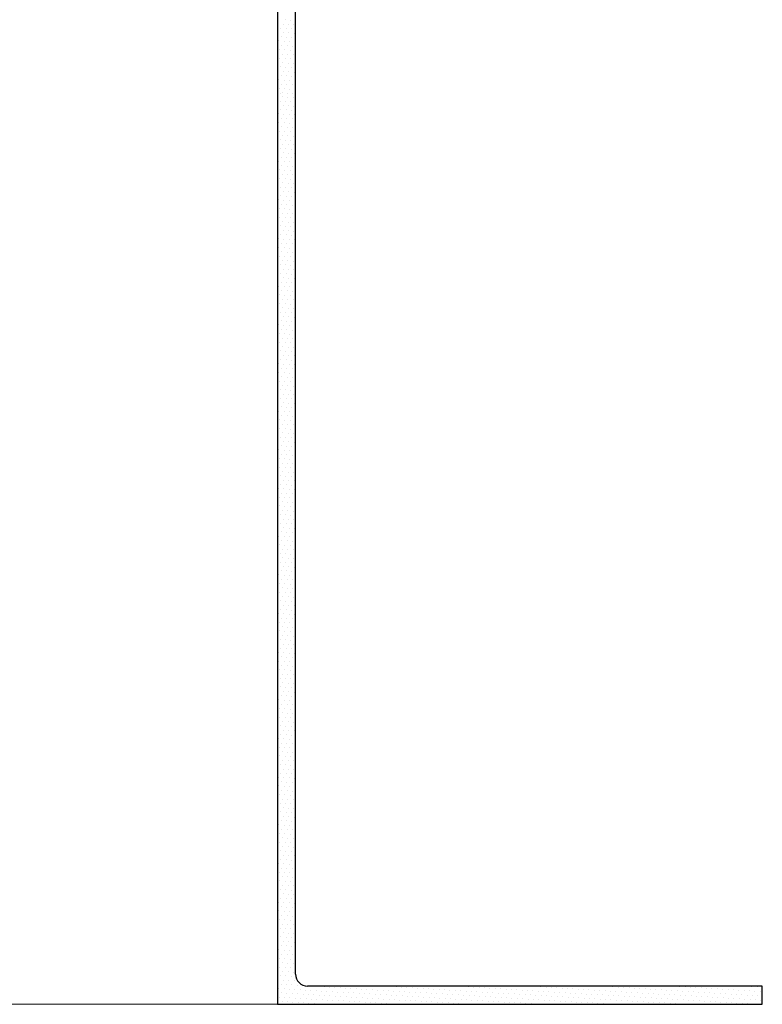
# Model space of a CAD drawing. Units: millimetres. Extents: x -1569 to 4483, y 18358 to 23233.
# Drawn here: x 406 to 528, y 19294 to 19457 of the extents above; entities that cross this region are included whole.
import ezdxf

# ---------------------------------------------------------------- set-up
doc = ezdxf.new("R2010")
doc.units = ezdxf.units.MM
doc.layers.add('TOPWET_ZAKLAD_TENKOU', color=142, linetype='Continuous', lineweight=13)
doc.layers.add('TOPWET_ZAKLAD_TLUSTOU', color=142, linetype='Continuous', lineweight=30)

msp = doc.modelspace()

# ---------------------------------------------------------------- linework, layer by layer
at = {"layer": 'TOPWET_ZAKLAD_TENKOU', "linetype": 'Continuous', "ltscale": 40}
for p, q in [((449.73, 19456.96), (449.73, 19456.96)), ((450.62, 19456.9), (450.62, 19456.9)), ((448.94, 19455.58), (448.94, 19455.58)), ((449.33, 19456.27), (449.33, 19456.27)), ((449.82, 19455.53), (449.82, 19455.53)), ((450.22, 19456.22), (450.22, 19456.22)), ((450.71, 19455.48), (450.71, 19455.48)), ((451.11, 19456.16), (451.11, 19456.16)), ((448.54, 19454.89), (448.54, 19454.89)), ((448.63, 19453.47), (448.63, 19453.47)), ((449.03, 19454.15), (449.03, 19454.15)), ((449.43, 19454.84), (449.43, 19454.84)), ((449.52, 19453.41), (449.52, 19453.41)), ((449.91, 19454.1), (449.91, 19454.1)), ((450.31, 19454.79), (450.31, 19454.79)), ((450.4, 19453.36), (450.4, 19453.36)), ((450.8, 19454.05), (450.8, 19454.05)), ((451.2, 19454.73), (451.2, 19454.73)), ((448.72, 19452.04), (448.72, 19452.04)), ((449.12, 19452.73), (449.12, 19452.73)), ((449.61, 19451.98), (449.61, 19451.98)), ((450.01, 19452.67), (450.01, 19452.67)), ((450.5, 19451.93), (450.5, 19451.93)), ((450.89, 19452.62), (450.89, 19452.62)), ((448.82, 19450.61), (448.82, 19450.61)), ((449.21, 19451.3), (449.21, 19451.3)), ((449.7, 19450.56), (449.7, 19450.56)), ((450.1, 19451.24), (450.1, 19451.24)), ((450.59, 19450.5), (450.59, 19450.5)), ((450.98, 19451.19), (450.98, 19451.19)), ((448.91, 19449.18), (448.91, 19449.18)), ((449.31, 19449.87), (449.31, 19449.87)), ((449.79, 19449.13), (449.79, 19449.13)), ((450.19, 19449.82), (450.19, 19449.82)), ((450.68, 19449.08), (450.68, 19449.08)), ((451.08, 19449.76), (451.08, 19449.76)), ((448.6, 19447.07), (448.6, 19447.07)), ((449, 19447.75), (449, 19447.75)), ((449.4, 19448.44), (449.4, 19448.44)), ((449.49, 19447.01), (449.49, 19447.01)), ((449.89, 19447.7), (449.89, 19447.7)), ((450.28, 19448.39), (450.28, 19448.39)), ((450.38, 19446.96), (450.38, 19446.96)), ((450.77, 19447.65), (450.77, 19447.65)), ((451.17, 19448.34), (451.17, 19448.34)), ((448.7, 19445.64), (448.7, 19445.64)), ((449.09, 19446.33), (449.09, 19446.33)), ((449.58, 19445.59), (449.58, 19445.59)), ((449.98, 19446.27), (449.98, 19446.27)), ((450.47, 19445.53), (450.47, 19445.53)), ((450.86, 19446.22), (450.86, 19446.22)), ((448.83, 19444.72), (448.83, 19444.72)), ((449.18, 19444.9), (449.18, 19444.9)), ((449.26, 19444.25), (449.26, 19444.25)), ((450.07, 19444.84), (450.07, 19444.84)), ((450.14, 19444.2), (450.14, 19444.2)), ((450.96, 19444.79), (450.96, 19444.79)), ((451.03, 19444.15), (451.03, 19444.15)), ((448.47, 19442.88), (448.47, 19442.88)), ((448.86, 19443.56), (448.86, 19443.56)), ((448.95, 19442.14), (448.95, 19442.14)), ((449.35, 19442.82), (449.35, 19442.82)), ((449.75, 19443.51), (449.75, 19443.51)), ((449.84, 19442.08), (449.84, 19442.08)), ((450.24, 19442.77), (450.24, 19442.77)), ((450.63, 19443.46), (450.63, 19443.46)), ((450.73, 19442.03), (450.73, 19442.03)), ((451.12, 19442.72), (451.12, 19442.72)), ((448.56, 19441.45), (448.56, 19441.45)), ((449.05, 19440.71), (449.05, 19440.71)), ((449.44, 19441.4), (449.44, 19441.4)), ((449.93, 19440.66), (449.93, 19440.66)), ((450.33, 19441.34), (450.33, 19441.34)), ((450.82, 19440.6), (450.82, 19440.6)), ((451.21, 19441.29), (451.21, 19441.29)), ((448.65, 19440.02), (448.65, 19440.02)), ((449.14, 19439.28), (449.14, 19439.28)), ((449.54, 19439.97), (449.54, 19439.97)), ((450.02, 19439.23), (450.02, 19439.23)), ((450.42, 19439.91), (450.42, 19439.91)), ((450.91, 19439.17), (450.91, 19439.17)), ((451.31, 19439.86), (451.31, 19439.86)), ((448.74, 19438.59), (448.74, 19438.59)), ((448.83, 19437.17), (448.83, 19437.17)), ((449.23, 19437.85), (449.23, 19437.85)), ((449.63, 19438.54), (449.63, 19438.54)), ((449.72, 19437.11), (449.72, 19437.11)), ((450.12, 19437.8), (450.12, 19437.8)), ((450.51, 19438.49), (450.51, 19438.49)), ((451, 19437.75), (451, 19437.75)), ((448.44, 19436.48), (448.44, 19436.48)), ((448.93, 19435.74), (448.93, 19435.74)), ((449.32, 19436.42), (449.32, 19436.42)), ((449.81, 19435.68), (449.81, 19435.68)), ((450.21, 19436.37), (450.21, 19436.37)), ((450.61, 19437.06), (450.61, 19437.06)), ((450.7, 19435.63), (450.7, 19435.63)), ((451.09, 19436.32), (451.09, 19436.32)), ((448.53, 19435.05), (448.53, 19435.05)), ((449.02, 19434.31), (449.02, 19434.31)), ((449.41, 19435), (449.41, 19435)), ((449.9, 19434.26), (449.9, 19434.26)), ((450.3, 19434.94), (450.3, 19434.94)), ((450.79, 19434.2), (450.79, 19434.2)), ((451.19, 19434.89), (451.19, 19434.89)), ((448.62, 19433.62), (448.62, 19433.62)), ((449.11, 19432.88), (449.11, 19432.88)), ((449.51, 19433.57), (449.51, 19433.57)), ((450, 19432.83), (450, 19432.83)), ((450.39, 19433.52), (450.39, 19433.52)), ((450.88, 19432.77), (450.88, 19432.77)), ((451.28, 19433.46), (451.28, 19433.46)), ((448.71, 19432.19), (448.71, 19432.19)), ((448.81, 19430.77), (448.81, 19430.77)), ((449.2, 19431.45), (449.2, 19431.45)), ((449.6, 19432.14), (449.6, 19432.14)), ((449.69, 19430.71), (449.69, 19430.71)), ((450.09, 19431.4), (450.09, 19431.4)), ((450.48, 19432.09), (450.48, 19432.09)), ((450.58, 19430.66), (450.58, 19430.66)), ((450.97, 19431.35), (450.97, 19431.35)), ((451.37, 19432.03), (451.37, 19432.03)), ((448.41, 19430.08), (448.41, 19430.08)), ((448.9, 19429.34), (448.9, 19429.34)), ((449.29, 19430.03), (449.29, 19430.03)), ((449.78, 19429.28), (449.78, 19429.28)), ((450.18, 19429.97), (450.18, 19429.97)), ((450.67, 19429.23), (450.67, 19429.23)), ((451.07, 19429.92), (451.07, 19429.92)), ((448.5, 19428.65), (448.5, 19428.65)), ((448.99, 19427.91), (448.99, 19427.91)), ((449.39, 19428.6), (449.39, 19428.6)), ((449.88, 19427.86), (449.88, 19427.86)), ((450.27, 19428.54), (450.27, 19428.54)), ((450.76, 19427.8), (450.76, 19427.8)), ((451.16, 19428.49), (451.16, 19428.49)), ((448.59, 19427.22), (448.59, 19427.22)), ((448.68, 19425.79), (448.68, 19425.79)), ((449.08, 19426.48), (449.08, 19426.48)), ((449.48, 19427.17), (449.48, 19427.17)), ((449.57, 19425.74), (449.57, 19425.74)), ((449.97, 19426.43), (449.97, 19426.43)), ((450.36, 19427.12), (450.36, 19427.12)), ((450.85, 19426.38), (450.85, 19426.38)), ((451.25, 19427.06), (451.25, 19427.06)), ((448.78, 19424.37), (448.78, 19424.37)), ((449.17, 19425.05), (449.17, 19425.05)), ((449.66, 19424.31), (449.66, 19424.31)), ((450.06, 19425), (450.06, 19425)), ((450.46, 19425.69), (450.46, 19425.69)), ((450.55, 19424.26), (450.55, 19424.26)), ((450.95, 19424.95), (450.95, 19424.95)), ((451.34, 19425.63), (451.34, 19425.63)), ((448.87, 19422.94), (448.87, 19422.94)), ((449.27, 19423.63), (449.27, 19423.63)), ((449.75, 19422.89), (449.75, 19422.89)), ((450.15, 19423.57), (450.15, 19423.57)), ((450.64, 19422.83), (450.64, 19422.83)), ((451.04, 19423.52), (451.04, 19423.52)), ((448.47, 19422.25), (448.47, 19422.25)), ((448.96, 19421.51), (448.96, 19421.51)), ((449.36, 19422.2), (449.36, 19422.2)), ((449.85, 19421.46), (449.85, 19421.46)), ((450.24, 19422.14), (450.24, 19422.14)), ((450.73, 19421.4), (450.73, 19421.4)), ((451.13, 19422.09), (451.13, 19422.09)), ((448.56, 19420.82), (448.56, 19420.82)), ((448.66, 19419.39), (448.66, 19419.39)), ((449.05, 19420.08), (449.05, 19420.08)), ((449.45, 19420.77), (449.45, 19420.77)), ((449.54, 19419.34), (449.54, 19419.34)), ((449.94, 19420.03), (449.94, 19420.03)), ((450.34, 19420.72), (450.34, 19420.72)), ((450.43, 19419.29), (450.43, 19419.29)), ((450.82, 19419.98), (450.82, 19419.98)), ((451.22, 19420.66), (451.22, 19420.66)), ((451.31, 19419.24), (451.31, 19419.24)), ((448.75, 19417.97), (448.75, 19417.97)), ((449.15, 19418.65), (449.15, 19418.65)), ((449.63, 19417.91), (449.63, 19417.91)), ((450.03, 19418.6), (450.03, 19418.6)), ((450.52, 19417.86), (450.52, 19417.86)), ((450.92, 19418.55), (450.92, 19418.55)), ((448.84, 19416.54), (448.84, 19416.54)), ((449.24, 19417.23), (449.24, 19417.23)), ((449.73, 19416.49), (449.73, 19416.49)), ((450.12, 19417.17), (450.12, 19417.17)), ((450.61, 19416.43), (450.61, 19416.43)), ((451.01, 19417.12), (451.01, 19417.12)), ((448.44, 19415.85), (448.44, 19415.85)), ((448.54, 19414.42), (448.54, 19414.42)), ((448.93, 19415.11), (448.93, 19415.11)), ((449.33, 19415.8), (449.33, 19415.8)), ((449.42, 19414.37), (449.42, 19414.37)), ((449.82, 19415.06), (449.82, 19415.06)), ((450.22, 19415.75), (450.22, 19415.75)), ((450.7, 19415), (450.7, 19415)), ((451.1, 19415.69), (451.1, 19415.69)), ((448.63, 19413), (448.63, 19413)), ((449.02, 19413.68), (449.02, 19413.68)), ((449.51, 19412.94), (449.51, 19412.94)), ((449.91, 19413.63), (449.91, 19413.63)), ((450.31, 19414.32), (450.31, 19414.32)), ((450.4, 19412.89), (450.4, 19412.89)), ((450.8, 19413.58), (450.8, 19413.58)), ((451.19, 19414.26), (451.19, 19414.26)), ((451.29, 19412.84), (451.29, 19412.84)), ((448.72, 19411.57), (448.72, 19411.57)), ((449.12, 19412.26), (449.12, 19412.26)), ((449.61, 19411.51), (449.61, 19411.51)), ((450, 19412.2), (450, 19412.2)), ((450.49, 19411.46), (450.49, 19411.46)), ((450.89, 19412.15), (450.89, 19412.15)), ((451.38, 19411.41), (451.38, 19411.41)), ((448.81, 19410.14), (448.81, 19410.14)), ((449.21, 19410.83), (449.21, 19410.83)), ((449.7, 19410.09), (449.7, 19410.09)), ((450.09, 19410.77), (450.09, 19410.77)), ((450.58, 19410.03), (450.58, 19410.03)), ((450.98, 19410.72), (450.98, 19410.72)), ((448.41, 19409.45), (448.41, 19409.45)), ((448.51, 19408.02), (448.51, 19408.02)), ((448.9, 19408.71), (448.9, 19408.71)), ((449.3, 19409.4), (449.3, 19409.4)), ((449.39, 19407.97), (449.39, 19407.97)), ((449.79, 19408.66), (449.79, 19408.66)), ((450.19, 19409.35), (450.19, 19409.35)), ((450.28, 19407.92), (450.28, 19407.92)), ((450.68, 19408.61), (450.68, 19408.61)), ((451.07, 19409.29), (451.07, 19409.29)), ((451.16, 19407.86), (451.16, 19407.86)), ((448.6, 19406.6), (448.6, 19406.6)), ((449, 19407.28), (449, 19407.28)), ((449.48, 19406.54), (449.48, 19406.54)), ((449.88, 19407.23), (449.88, 19407.23)), ((450.37, 19406.49), (450.37, 19406.49)), ((450.77, 19407.18), (450.77, 19407.18)), ((451.26, 19406.44), (451.26, 19406.44)), ((448.69, 19405.17), (448.69, 19405.17)), ((449.09, 19405.86), (449.09, 19405.86)), ((449.58, 19405.12), (449.58, 19405.12)), ((449.97, 19405.8), (449.97, 19405.8)), ((450.46, 19405.06), (450.46, 19405.06)), ((450.86, 19405.75), (450.86, 19405.75)), ((451.35, 19405.01), (451.35, 19405.01)), ((448.78, 19403.74), (448.78, 19403.74)), ((449.18, 19404.43), (449.18, 19404.43)), ((449.27, 19403), (449.27, 19403)), ((449.67, 19403.69), (449.67, 19403.69)), ((450.07, 19404.37), (450.07, 19404.37)), ((450.55, 19403.63), (450.55, 19403.63)), ((450.95, 19404.32), (450.95, 19404.32)), ((448.48, 19401.62), (448.48, 19401.62)), ((448.88, 19402.31), (448.88, 19402.31)), ((449.36, 19401.57), (449.36, 19401.57)), ((449.76, 19402.26), (449.76, 19402.26)), ((450.16, 19402.95), (450.16, 19402.95)), ((450.25, 19401.52), (450.25, 19401.52)), ((450.65, 19402.21), (450.65, 19402.21)), ((451.04, 19402.89), (451.04, 19402.89)), ((451.14, 19401.47), (451.14, 19401.47)), ((448.57, 19400.2), (448.57, 19400.2)), ((448.97, 19400.88), (448.97, 19400.88)), ((449.46, 19400.14), (449.46, 19400.14)), ((449.85, 19400.83), (449.85, 19400.83)), ((450.34, 19400.09), (450.34, 19400.09)), ((450.74, 19400.78), (450.74, 19400.78)), ((451.23, 19400.04), (451.23, 19400.04)), ((448.66, 19398.77), (448.66, 19398.77)), ((449.06, 19399.46), (449.06, 19399.46)), ((449.55, 19398.72), (449.55, 19398.72)), ((449.95, 19399.4), (449.95, 19399.4)), ((450.43, 19398.66), (450.43, 19398.66)), ((450.83, 19399.35), (450.83, 19399.35)), ((451.32, 19398.61), (451.32, 19398.61)), ((448.75, 19397.34), (448.75, 19397.34)), ((449.15, 19398.03), (449.15, 19398.03)), ((449.24, 19396.6), (449.24, 19396.6)), ((449.64, 19397.29), (449.64, 19397.29)), ((450.04, 19397.98), (450.04, 19397.98)), ((450.13, 19396.55), (450.13, 19396.55)), ((450.53, 19397.23), (450.53, 19397.23)), ((450.92, 19397.92), (450.92, 19397.92)), ((451.02, 19396.49), (451.02, 19396.49)), ((448.45, 19395.23), (448.45, 19395.23)), ((448.85, 19395.91), (448.85, 19395.91)), ((449.34, 19395.17), (449.34, 19395.17)), ((449.73, 19395.86), (449.73, 19395.86)), ((450.22, 19395.12), (450.22, 19395.12)), ((450.62, 19395.81), (450.62, 19395.81)), ((451.11, 19395.07), (451.11, 19395.07)), ((448.54, 19393.8), (448.54, 19393.8)), ((448.94, 19394.48), (448.94, 19394.48)), ((449.43, 19393.74), (449.43, 19393.74)), ((449.82, 19394.43), (449.82, 19394.43)), ((450.31, 19393.69), (450.31, 19393.69)), ((450.71, 19394.38), (450.71, 19394.38)), ((451.2, 19393.64), (451.2, 19393.64)), ((448.63, 19392.37), (448.63, 19392.37)), ((449.03, 19393.06), (449.03, 19393.06)), ((449.12, 19391.63), (449.12, 19391.63)), ((449.52, 19392.32), (449.52, 19392.32)), ((449.92, 19393), (449.92, 19393)), ((450.41, 19392.26), (450.41, 19392.26)), ((450.8, 19392.95), (450.8, 19392.95)), ((451.29, 19392.21), (451.29, 19392.21)), ((448.73, 19390.94), (448.73, 19390.94)), ((449.22, 19390.2), (449.22, 19390.2)), ((449.61, 19390.89), (449.61, 19390.89)), ((450.01, 19391.58), (450.01, 19391.58)), ((450.1, 19390.15), (450.1, 19390.15)), ((450.5, 19390.84), (450.5, 19390.84)), ((450.89, 19391.52), (450.89, 19391.52)), ((450.99, 19390.09), (450.99, 19390.09)), ((451.38, 19390.78), (451.38, 19390.78)), ((448.42, 19388.83), (448.42, 19388.83)), ((448.82, 19389.51), (448.82, 19389.51)), ((449.31, 19388.77), (449.31, 19388.77)), ((449.7, 19389.46), (449.7, 19389.46)), ((450.19, 19388.72), (450.19, 19388.72)), ((450.59, 19389.41), (450.59, 19389.41)), ((451.08, 19388.67), (451.08, 19388.67)), ((448.51, 19387.4), (448.51, 19387.4)), ((448.91, 19388.09), (448.91, 19388.09)), ((449.4, 19387.35), (449.4, 19387.35)), ((449.8, 19388.03), (449.8, 19388.03)), ((450.29, 19387.29), (450.29, 19387.29)), ((450.68, 19387.98), (450.68, 19387.98)), ((451.17, 19387.24), (451.17, 19387.24)), ((448.61, 19385.97), (448.61, 19385.97)), ((449, 19386.66), (449, 19386.66)), ((449.09, 19385.23), (449.09, 19385.23)), ((449.49, 19385.92), (449.49, 19385.92)), ((449.89, 19386.6), (449.89, 19386.6)), ((449.98, 19385.18), (449.98, 19385.18)), ((450.38, 19385.86), (450.38, 19385.86)), ((450.77, 19386.55), (450.77, 19386.55)), ((450.87, 19385.12), (450.87, 19385.12)), ((451.26, 19385.81), (451.26, 19385.81)), ((448.7, 19384.54), (448.7, 19384.54)), ((449.19, 19383.8), (449.19, 19383.8)), ((449.58, 19384.49), (449.58, 19384.49)), ((450.07, 19383.75), (450.07, 19383.75)), ((450.47, 19384.44), (450.47, 19384.44)), ((450.96, 19383.7), (450.96, 19383.7)), ((451.36, 19384.38), (451.36, 19384.38)), ((448.39, 19382.43), (448.39, 19382.43)), ((448.79, 19383.11), (448.79, 19383.11)), ((449.28, 19382.37), (449.28, 19382.37)), ((449.68, 19383.06), (449.68, 19383.06)), ((450.16, 19382.32), (450.16, 19382.32)), ((450.56, 19383.01), (450.56, 19383.01)), ((451.05, 19382.27), (451.05, 19382.27)), ((448.49, 19381), (448.49, 19381)), ((448.88, 19381.69), (448.88, 19381.69)), ((448.97, 19380.26), (448.97, 19380.26)), ((449.37, 19380.95), (449.37, 19380.95)), ((449.77, 19381.63), (449.77, 19381.63)), ((449.86, 19380.21), (449.86, 19380.21)), ((450.26, 19380.89), (450.26, 19380.89)), ((450.65, 19381.58), (450.65, 19381.58)), ((451.14, 19380.84), (451.14, 19380.84)), ((448.58, 19379.57), (448.58, 19379.57)), ((449.07, 19378.83), (449.07, 19378.83)), ((449.46, 19379.52), (449.46, 19379.52)), ((449.95, 19378.78), (449.95, 19378.78)), ((450.35, 19379.46), (450.35, 19379.46)), ((450.75, 19380.15), (450.75, 19380.15)), ((450.84, 19378.72), (450.84, 19378.72)), ((451.23, 19379.41), (451.23, 19379.41)), ((448.67, 19378.14), (448.67, 19378.14)), ((449.16, 19377.4), (449.16, 19377.4)), ((449.56, 19378.09), (449.56, 19378.09)), ((450.04, 19377.35), (450.04, 19377.35)), ((450.44, 19378.04), (450.44, 19378.04)), ((450.93, 19377.3), (450.93, 19377.3)), ((451.33, 19377.98), (451.33, 19377.98)), ((448.76, 19376.71), (448.76, 19376.71)), ((449.25, 19375.97), (449.25, 19375.97)), ((449.65, 19376.66), (449.65, 19376.66)), ((450.14, 19375.92), (450.14, 19375.92)), ((450.53, 19376.61), (450.53, 19376.61)), ((451.02, 19375.87), (451.02, 19375.87)), ((448.46, 19374.6), (448.46, 19374.6)), ((448.85, 19375.29), (448.85, 19375.29)), ((448.95, 19373.86), (448.95, 19373.86)), ((449.34, 19374.55), (449.34, 19374.55)), ((449.74, 19375.23), (449.74, 19375.23)), ((449.83, 19373.81), (449.83, 19373.81)), ((450.23, 19374.49), (450.23, 19374.49)), ((450.63, 19375.18), (450.63, 19375.18)), ((450.72, 19373.75), (450.72, 19373.75)), ((451.11, 19374.44), (451.11, 19374.44)), ((448.55, 19373.17), (448.55, 19373.17)), ((449.04, 19372.43), (449.04, 19372.43)), ((449.43, 19373.12), (449.43, 19373.12)), ((449.92, 19372.38), (449.92, 19372.38)), ((450.32, 19373.07), (450.32, 19373.07)), ((450.81, 19372.32), (450.81, 19372.32)), ((451.21, 19373.01), (451.21, 19373.01)), ((448.64, 19371.74), (448.64, 19371.74)), ((449.13, 19371), (449.13, 19371)), ((449.53, 19371.69), (449.53, 19371.69)), ((450.02, 19370.95), (450.02, 19370.95)), ((450.41, 19371.64), (450.41, 19371.64)), ((450.9, 19370.9), (450.9, 19370.9)), ((451.3, 19371.58), (451.3, 19371.58)), ((448.73, 19370.32), (448.73, 19370.32)), ((448.83, 19368.89), (448.83, 19368.89)), ((449.22, 19369.57), (449.22, 19369.57)), ((449.62, 19370.26), (449.62, 19370.26)), ((449.71, 19368.83), (449.71, 19368.83)), ((450.11, 19369.52), (450.11, 19369.52)), ((450.5, 19370.21), (450.5, 19370.21)), ((450.99, 19369.47), (450.99, 19369.47)), ((448.43, 19368.2), (448.43, 19368.2)), ((448.92, 19367.46), (448.92, 19367.46)), ((449.31, 19368.15), (449.31, 19368.15)), ((449.8, 19367.41), (449.8, 19367.41)), ((450.2, 19368.09), (450.2, 19368.09)), ((450.6, 19368.78), (450.6, 19368.78)), ((450.69, 19367.35), (450.69, 19367.35)), ((451.09, 19368.04), (451.09, 19368.04)), ((448.52, 19366.77), (448.52, 19366.77)), ((449.01, 19366.03), (449.01, 19366.03)), ((449.41, 19366.72), (449.41, 19366.72)), ((449.9, 19365.98), (449.9, 19365.98)), ((450.29, 19366.67), (450.29, 19366.67)), ((450.78, 19365.93), (450.78, 19365.93)), ((451.18, 19366.61), (451.18, 19366.61)), ((448.61, 19365.34), (448.61, 19365.34)), ((449.1, 19364.6), (449.1, 19364.6)), ((449.5, 19365.29), (449.5, 19365.29)), ((449.99, 19364.55), (449.99, 19364.55)), ((450.38, 19365.24), (450.38, 19365.24)), ((450.87, 19364.5), (450.87, 19364.5)), ((451.27, 19365.18), (451.27, 19365.18)), ((448.7, 19363.92), (448.7, 19363.92)), ((448.8, 19362.49), (448.8, 19362.49)), ((449.19, 19363.18), (449.19, 19363.18)), ((449.59, 19363.86), (449.59, 19363.86)), ((449.68, 19362.44), (449.68, 19362.44)), ((450.08, 19363.12), (450.08, 19363.12)), ((450.48, 19363.81), (450.48, 19363.81)), ((450.57, 19362.38), (450.57, 19362.38)), ((450.97, 19363.07), (450.97, 19363.07)), ((451.36, 19363.76), (451.36, 19363.76)), ((448.4, 19361.8), (448.4, 19361.8)), ((448.89, 19361.06), (448.89, 19361.06)), ((449.29, 19361.75), (449.29, 19361.75)), ((449.77, 19361.01), (449.77, 19361.01)), ((450.17, 19361.69), (450.17, 19361.69)), ((450.66, 19360.95), (450.66, 19360.95)), ((451.06, 19361.64), (451.06, 19361.64)), ((448.49, 19360.37), (448.49, 19360.37)), ((448.98, 19359.63), (448.98, 19359.63)), ((449.38, 19360.32), (449.38, 19360.32)), ((449.87, 19359.58), (449.87, 19359.58)), ((450.26, 19360.27), (450.26, 19360.27)), ((450.75, 19359.53), (450.75, 19359.53)), ((451.15, 19360.21), (451.15, 19360.21)), ((448.58, 19358.94), (448.58, 19358.94)), ((448.68, 19357.52), (448.68, 19357.52)), ((449.07, 19358.2), (449.07, 19358.2)), ((449.47, 19358.89), (449.47, 19358.89)), ((449.56, 19357.46), (449.56, 19357.46)), ((449.96, 19358.15), (449.96, 19358.15)), ((450.36, 19358.84), (450.36, 19358.84)), ((450.84, 19358.1), (450.84, 19358.1)), ((451.24, 19358.79), (451.24, 19358.79)), ((448.77, 19356.09), (448.77, 19356.09)), ((449.16, 19356.78), (449.16, 19356.78)), ((449.65, 19356.04), (449.65, 19356.04)), ((450.05, 19356.72), (450.05, 19356.72)), ((450.45, 19357.41), (450.45, 19357.41)), ((450.54, 19355.98), (450.54, 19355.98)), ((450.94, 19356.67), (450.94, 19356.67)), ((451.33, 19357.36), (451.33, 19357.36)), ((448.86, 19354.66), (448.86, 19354.66)), ((449.26, 19355.35), (449.26, 19355.35)), ((449.75, 19354.61), (449.75, 19354.61)), ((450.14, 19355.3), (450.14, 19355.3)), ((450.63, 19354.55), (450.63, 19354.55)), ((451.03, 19355.24), (451.03, 19355.24)), ((448.46, 19353.97), (448.46, 19353.97)), ((448.95, 19353.23), (448.95, 19353.23)), ((449.35, 19353.92), (449.35, 19353.92)), ((449.84, 19353.18), (449.84, 19353.18)), ((450.23, 19353.87), (450.23, 19353.87)), ((450.72, 19353.13), (450.72, 19353.13)), ((451.12, 19353.81), (451.12, 19353.81)), ((448.56, 19352.55), (448.56, 19352.55)), ((448.65, 19351.12), (448.65, 19351.12)), ((449.04, 19351.8), (449.04, 19351.8)), ((449.44, 19352.49), (449.44, 19352.49)), ((449.53, 19351.06), (449.53, 19351.06)), ((449.93, 19351.75), (449.93, 19351.75)), ((450.33, 19352.44), (450.33, 19352.44)), ((450.42, 19351.01), (450.42, 19351.01)), ((450.82, 19351.7), (450.82, 19351.7)), ((451.21, 19352.39), (451.21, 19352.39)), ((451.3, 19350.96), (451.3, 19350.96)), ((448.74, 19349.69), (448.74, 19349.69)), ((449.14, 19350.38), (449.14, 19350.38)), ((449.63, 19349.64), (449.63, 19349.64)), ((450.02, 19350.32), (450.02, 19350.32)), ((450.51, 19349.58), (450.51, 19349.58)), ((450.91, 19350.27), (450.91, 19350.27)), ((448.83, 19348.26), (448.83, 19348.26)), ((449.23, 19348.95), (449.23, 19348.95)), ((449.72, 19348.21), (449.72, 19348.21)), ((450.11, 19348.9), (450.11, 19348.9)), ((450.6, 19348.16), (450.6, 19348.16)), ((451, 19348.84), (451, 19348.84)), ((448.43, 19347.57), (448.43, 19347.57)), ((448.53, 19346.15), (448.53, 19346.15)), ((448.92, 19346.83), (448.92, 19346.83)), ((449.32, 19347.52), (449.32, 19347.52)), ((449.41, 19346.09), (449.41, 19346.09)), ((449.81, 19346.78), (449.81, 19346.78)), ((450.21, 19347.47), (450.21, 19347.47)), ((450.7, 19346.73), (450.7, 19346.73)), ((451.09, 19347.41), (451.09, 19347.41)), ((448.62, 19344.72), (448.62, 19344.72)), ((449.02, 19345.41), (449.02, 19345.41)), ((449.5, 19344.66), (449.5, 19344.66)), ((449.9, 19345.35), (449.9, 19345.35)), ((450.3, 19346.04), (450.3, 19346.04)), ((450.39, 19344.61), (450.39, 19344.61)), ((450.79, 19345.3), (450.79, 19345.3)), ((451.18, 19345.99), (451.18, 19345.99)), ((451.28, 19344.56), (451.28, 19344.56)), ((448.71, 19343.29), (448.71, 19343.29)), ((449.11, 19343.98), (449.11, 19343.98)), ((449.6, 19343.24), (449.6, 19343.24)), ((449.99, 19343.92), (449.99, 19343.92)), ((450.48, 19343.18), (450.48, 19343.18)), ((450.88, 19343.87), (450.88, 19343.87)), ((451.37, 19343.13), (451.37, 19343.13)), ((448.8, 19341.86), (448.8, 19341.86)), ((449.2, 19342.55), (449.2, 19342.55)), ((449.69, 19341.81), (449.69, 19341.81)), ((450.09, 19342.5), (450.09, 19342.5)), ((450.57, 19341.76), (450.57, 19341.76)), ((450.97, 19342.44), (450.97, 19342.44)), ((448.41, 19341.17), (448.41, 19341.17)), ((448.5, 19339.75), (448.5, 19339.75)), ((448.9, 19340.43), (448.9, 19340.43)), ((449.29, 19341.12), (449.29, 19341.12)), ((449.38, 19339.69), (449.38, 19339.69)), ((449.78, 19340.38), (449.78, 19340.38)), ((450.18, 19341.07), (450.18, 19341.07)), ((450.27, 19339.64), (450.27, 19339.64)), ((450.67, 19340.33), (450.67, 19340.33)), ((451.06, 19341.02), (451.06, 19341.02)), ((451.16, 19339.59), (451.16, 19339.59)), ((448.59, 19338.32), (448.59, 19338.32)), ((448.99, 19339.01), (448.99, 19339.01)), ((449.48, 19338.27), (449.48, 19338.27)), ((449.87, 19338.95), (449.87, 19338.95)), ((450.36, 19338.21), (450.36, 19338.21)), ((450.76, 19338.9), (450.76, 19338.9)), ((451.25, 19338.16), (451.25, 19338.16)), ((448.68, 19336.89), (448.68, 19336.89)), ((449.08, 19337.58), (449.08, 19337.58)), ((449.57, 19336.84), (449.57, 19336.84)), ((449.97, 19337.53), (449.97, 19337.53)), ((450.45, 19336.78), (450.45, 19336.78)), ((450.85, 19337.47), (450.85, 19337.47)), ((451.34, 19336.73), (451.34, 19336.73)), ((448.77, 19335.46), (448.77, 19335.46)), ((449.17, 19336.15), (449.17, 19336.15)), ((449.26, 19334.72), (449.26, 19334.72)), ((449.66, 19335.41), (449.66, 19335.41)), ((450.06, 19336.1), (450.06, 19336.1)), ((450.55, 19335.36), (450.55, 19335.36)), ((450.94, 19336.04), (450.94, 19336.04)), ((448.47, 19333.35), (448.47, 19333.35)), ((448.87, 19334.03), (448.87, 19334.03)), ((449.36, 19333.29), (449.36, 19333.29)), ((449.75, 19333.98), (449.75, 19333.98)), ((450.15, 19334.67), (450.15, 19334.67)), ((450.24, 19333.24), (450.24, 19333.24)), ((450.64, 19333.93), (450.64, 19333.93)), ((451.04, 19334.62), (451.04, 19334.62)), ((451.13, 19333.19), (451.13, 19333.19)), ((448.56, 19331.92), (448.56, 19331.92)), ((448.96, 19332.61), (448.96, 19332.61)), ((449.45, 19331.87), (449.45, 19331.87)), ((449.84, 19332.55), (449.84, 19332.55)), ((450.33, 19331.81), (450.33, 19331.81)), ((450.73, 19332.5), (450.73, 19332.5)), ((451.22, 19331.76), (451.22, 19331.76)), ((448.65, 19330.49), (448.65, 19330.49)), ((449.05, 19331.18), (449.05, 19331.18)), ((449.54, 19330.44), (449.54, 19330.44)), ((449.94, 19331.13), (449.94, 19331.13)), ((450.43, 19330.39), (450.43, 19330.39)), ((450.82, 19331.07), (450.82, 19331.07)), ((451.31, 19330.33), (451.31, 19330.33)), ((448.75, 19329.06), (448.75, 19329.06)), ((449.14, 19329.75), (449.14, 19329.75)), ((449.24, 19328.32), (449.24, 19328.32)), ((449.63, 19329.01), (449.63, 19329.01)), ((450.03, 19329.7), (450.03, 19329.7)), ((450.12, 19328.27), (450.12, 19328.27)), ((450.52, 19328.96), (450.52, 19328.96)), ((450.91, 19329.64), (450.91, 19329.64)), ((451.01, 19328.22), (451.01, 19328.22)), ((448.44, 19326.95), (448.44, 19326.95)), ((448.84, 19327.64), (448.84, 19327.64)), ((449.33, 19326.89), (449.33, 19326.89)), ((449.72, 19327.58), (449.72, 19327.58)), ((450.21, 19326.84), (450.21, 19326.84)), ((450.61, 19327.53), (450.61, 19327.53)), ((451.1, 19326.79), (451.1, 19326.79)), ((448.53, 19325.52), (448.53, 19325.52)), ((448.93, 19326.21), (448.93, 19326.21)), ((449.42, 19325.47), (449.42, 19325.47)), ((449.82, 19326.15), (449.82, 19326.15)), ((450.31, 19325.41), (450.31, 19325.41)), ((450.7, 19326.1), (450.7, 19326.1)), ((451.19, 19325.36), (451.19, 19325.36)), ((448.63, 19324.09), (448.63, 19324.09)), ((449.02, 19324.78), (449.02, 19324.78)), ((449.11, 19323.35), (449.11, 19323.35)), ((449.51, 19324.04), (449.51, 19324.04)), ((449.91, 19324.73), (449.91, 19324.73)), ((450.4, 19323.99), (450.4, 19323.99)), ((450.79, 19324.67), (450.79, 19324.67)), ((451.28, 19323.93), (451.28, 19323.93)), ((448.72, 19322.66), (448.72, 19322.66)), ((449.21, 19321.92), (449.21, 19321.92)), ((449.6, 19322.61), (449.6, 19322.61)), ((450, 19323.3), (450, 19323.3)), ((450.09, 19321.87), (450.09, 19321.87)), ((450.49, 19322.56), (450.49, 19322.56)), ((450.89, 19323.25), (450.89, 19323.25)), ((450.98, 19321.82), (450.98, 19321.82)), ((451.38, 19322.5), (451.38, 19322.5)), ((448.41, 19320.55), (448.41, 19320.55)), ((448.81, 19321.24), (448.81, 19321.24)), ((449.3, 19320.5), (449.3, 19320.5)), ((449.7, 19321.18), (449.7, 19321.18)), ((450.18, 19320.44), (450.18, 19320.44)), ((450.58, 19321.13), (450.58, 19321.13)), ((451.07, 19320.39), (451.07, 19320.39)), ((448.5, 19319.12), (448.5, 19319.12)), ((448.9, 19319.81), (448.9, 19319.81)), ((449.39, 19319.07), (449.39, 19319.07)), ((449.79, 19319.75), (449.79, 19319.75)), ((450.28, 19319.01), (450.28, 19319.01)), ((450.67, 19319.7), (450.67, 19319.7)), ((451.16, 19318.96), (451.16, 19318.96)), ((448.6, 19317.69), (448.6, 19317.69)), ((448.99, 19318.38), (448.99, 19318.38)), ((449.09, 19316.95), (449.09, 19316.95)), ((449.48, 19317.64), (449.48, 19317.64)), ((449.88, 19318.33), (449.88, 19318.33)), ((449.97, 19316.9), (449.97, 19316.9)), ((450.37, 19317.59), (450.37, 19317.59)), ((450.77, 19318.27), (450.77, 19318.27)), ((450.86, 19316.85), (450.86, 19316.85)), ((451.25, 19317.53), (451.25, 19317.53)), ((448.69, 19316.26), (448.69, 19316.26)), ((449.18, 19315.52), (449.18, 19315.52)), ((449.58, 19316.21), (449.58, 19316.21)), ((450.06, 19315.47), (450.06, 19315.47)), ((450.46, 19316.16), (450.46, 19316.16)), ((450.95, 19315.42), (450.95, 19315.42)), ((451.35, 19316.11), (451.35, 19316.11)), ((448.78, 19314.84), (448.78, 19314.84)), ((449.27, 19314.1), (449.27, 19314.1)), ((449.67, 19314.78), (449.67, 19314.78)), ((450.16, 19314.04), (450.16, 19314.04)), ((450.55, 19314.73), (450.55, 19314.73)), ((451.04, 19313.99), (451.04, 19313.99)), ((448.48, 19312.72), (448.48, 19312.72)), ((448.87, 19313.41), (448.87, 19313.41)), ((448.97, 19311.98), (448.97, 19311.98)), ((449.36, 19312.67), (449.36, 19312.67)), ((449.76, 19313.36), (449.76, 19313.36)), ((450.25, 19312.61), (450.25, 19312.61)), ((450.65, 19313.3), (450.65, 19313.3)), ((451.13, 19312.56), (451.13, 19312.56)), ((448.57, 19311.29), (448.57, 19311.29)), ((449.06, 19310.55), (449.06, 19310.55)), ((449.45, 19311.24), (449.45, 19311.24)), ((449.85, 19311.93), (449.85, 19311.93)), ((449.94, 19310.5), (449.94, 19310.5)), ((450.34, 19311.19), (450.34, 19311.19)), ((450.74, 19311.87), (450.74, 19311.87)), ((450.83, 19310.45), (450.83, 19310.45)), ((451.23, 19311.13), (451.23, 19311.13)), ((448.66, 19309.87), (448.66, 19309.87)), ((449.15, 19309.12), (449.15, 19309.12)), ((449.55, 19309.81), (449.55, 19309.81)), ((450.04, 19309.07), (450.04, 19309.07)), ((450.43, 19309.76), (450.43, 19309.76)), ((450.92, 19309.02), (450.92, 19309.02)), ((451.32, 19309.71), (451.32, 19309.71)), ((448.75, 19308.44), (448.75, 19308.44)), ((449.24, 19307.7), (449.24, 19307.7)), ((449.64, 19308.38), (449.64, 19308.38)), ((450.13, 19307.64), (450.13, 19307.64)), ((450.52, 19308.33), (450.52, 19308.33)), ((451.01, 19307.59), (451.01, 19307.59)), ((448.45, 19306.32), (448.45, 19306.32)), ((448.84, 19307.01), (448.84, 19307.01)), ((448.94, 19305.58), (448.94, 19305.58)), ((449.33, 19306.27), (449.33, 19306.27)), ((449.73, 19306.96), (449.73, 19306.96)), ((449.82, 19305.53), (449.82, 19305.53)), ((450.22, 19306.22), (450.22, 19306.22)), ((450.62, 19306.9), (450.62, 19306.9)), ((450.71, 19305.48), (450.71, 19305.48)), ((451.11, 19306.16), (451.11, 19306.16)), ((448.54, 19304.89), (448.54, 19304.89)), ((449.03, 19304.15), (449.03, 19304.15)), ((449.43, 19304.84), (449.43, 19304.84)), ((449.91, 19304.1), (449.91, 19304.1)), ((450.31, 19304.79), (450.31, 19304.79)), ((450.8, 19304.05), (450.8, 19304.05)), ((451.2, 19304.73), (451.2, 19304.73)), ((448.63, 19303.47), (448.63, 19303.47)), ((449.12, 19302.73), (449.12, 19302.73)), ((449.52, 19303.41), (449.52, 19303.41)), ((450.01, 19302.67), (450.01, 19302.67)), ((450.4, 19303.36), (450.4, 19303.36)), ((450.89, 19302.62), (450.89, 19302.62)), ((451.29, 19303.31), (451.29, 19303.31)), ((448.72, 19302.04), (448.72, 19302.04)), ((448.82, 19300.61), (448.82, 19300.61)), ((449.21, 19301.3), (449.21, 19301.3)), ((449.61, 19301.98), (449.61, 19301.98)), ((450.1, 19301.24), (450.1, 19301.24)), ((450.5, 19301.93), (450.5, 19301.93)), ((450.98, 19301.19), (450.98, 19301.19)), ((451.38, 19301.88), (451.38, 19301.88)), ((448.42, 19299.92), (448.42, 19299.92)), ((448.91, 19299.18), (448.91, 19299.18)), ((449.31, 19299.87), (449.31, 19299.87)), ((449.7, 19300.56), (449.7, 19300.56)), ((449.79, 19299.13), (449.79, 19299.13)), ((450.19, 19299.82), (450.19, 19299.82)), ((450.59, 19300.5), (450.59, 19300.5)), ((450.68, 19299.08), (450.68, 19299.08)), ((451.08, 19299.76), (451.08, 19299.76)), ((448.51, 19298.49), (448.51, 19298.49)), ((449, 19297.75), (449, 19297.75)), ((449.4, 19298.44), (449.4, 19298.44)), ((449.89, 19297.7), (449.89, 19297.7)), ((450.28, 19298.39), (450.28, 19298.39)), ((450.77, 19297.65), (450.77, 19297.65)), ((451.17, 19298.34), (451.17, 19298.34)), ((451.66, 19297.59), (451.66, 19297.59)), ((452.54, 19297.54), (452.54, 19297.54)), ((454.32, 19297.44), (454.32, 19297.44)), ((455.2, 19297.38), (455.2, 19297.38)), ((456.09, 19297.33), (456.09, 19297.33)), ((466.23, 19297.43), (466.23, 19297.43)), ((467.11, 19297.38), (467.11, 19297.38)), ((468, 19297.32), (468, 19297.32)), ((478.14, 19297.43), (478.14, 19297.43)), ((479.03, 19297.37), (479.03, 19297.37)), ((479.91, 19297.32), (479.91, 19297.32)), ((490.05, 19297.42), (490.05, 19297.42)), ((490.94, 19297.37), (490.94, 19297.37)), ((491.83, 19297.32), (491.83, 19297.32)), ((501.97, 19297.42), (501.97, 19297.42)), ((502.85, 19297.37), (502.85, 19297.37)), ((503.74, 19297.31), (503.74, 19297.31)), ((513.88, 19297.42), (513.88, 19297.42)), ((514.77, 19297.36), (514.77, 19297.36)), ((525.79, 19297.41), (525.79, 19297.41)), ((526.68, 19297.36), (526.68, 19297.36)), ((448.6, 19297.07), (448.6, 19297.07)), ((449.09, 19296.33), (449.09, 19296.33)), ((449.49, 19297.01), (449.49, 19297.01)), ((449.98, 19296.27), (449.98, 19296.27)), ((450.38, 19296.96), (450.38, 19296.96)), ((450.86, 19296.22), (450.86, 19296.22)), ((451.26, 19296.91), (451.26, 19296.91)), ((451.75, 19296.17), (451.75, 19296.17)), ((452.15, 19296.85), (452.15, 19296.85)), ((452.64, 19296.11), (452.64, 19296.11)), ((453.03, 19296.8), (453.03, 19296.8)), ((453.52, 19296.06), (453.52, 19296.06)), ((453.92, 19296.75), (453.92, 19296.75)), ((454.41, 19296.01), (454.41, 19296.01)), ((454.8, 19296.69), (454.8, 19296.69)), ((455.29, 19295.95), (455.29, 19295.95)), ((455.69, 19296.64), (455.69, 19296.64)), ((456.18, 19295.9), (456.18, 19295.9)), ((456.58, 19296.59), (456.58, 19296.59)), ((456.97, 19297.28), (456.97, 19297.28)), ((457.07, 19295.85), (457.07, 19295.85)), ((457.46, 19296.53), (457.46, 19296.53)), ((457.86, 19297.22), (457.86, 19297.22)), ((457.95, 19295.79), (457.95, 19295.79)), ((458.35, 19296.48), (458.35, 19296.48)), ((458.74, 19297.17), (458.74, 19297.17)), ((458.84, 19295.74), (458.84, 19295.74)), ((459.23, 19296.43), (459.23, 19296.43)), ((459.63, 19297.12), (459.63, 19297.12)), ((459.72, 19295.69), (459.72, 19295.69)), ((460.12, 19296.38), (460.12, 19296.38)), ((460.52, 19297.06), (460.52, 19297.06)), ((461.01, 19296.32), (461.01, 19296.32)), ((461.4, 19297.01), (461.4, 19297.01)), ((461.89, 19296.27), (461.89, 19296.27)), ((462.29, 19296.96), (462.29, 19296.96)), ((462.78, 19296.22), (462.78, 19296.22)), ((463.17, 19296.9), (463.17, 19296.9)), ((463.66, 19296.16), (463.66, 19296.16)), ((464.06, 19296.85), (464.06, 19296.85)), ((464.55, 19296.11), (464.55, 19296.11)), ((464.95, 19296.8), (464.95, 19296.8)), ((465.43, 19296.06), (465.43, 19296.06)), ((465.83, 19296.74), (465.83, 19296.74)), ((466.32, 19296), (466.32, 19296)), ((466.72, 19296.69), (466.72, 19296.69)), ((467.21, 19295.95), (467.21, 19295.95)), ((467.6, 19296.64), (467.6, 19296.64)), ((468.09, 19295.9), (468.09, 19295.9)), ((468.49, 19296.58), (468.49, 19296.58)), ((468.89, 19297.27), (468.89, 19297.27)), ((468.98, 19295.84), (468.98, 19295.84)), ((469.37, 19296.53), (469.37, 19296.53)), ((469.77, 19297.22), (469.77, 19297.22)), ((469.86, 19295.79), (469.86, 19295.79)), ((470.26, 19296.48), (470.26, 19296.48)), ((470.66, 19297.17), (470.66, 19297.17)), ((470.75, 19295.74), (470.75, 19295.74)), ((471.15, 19296.42), (471.15, 19296.42)), ((471.54, 19297.11), (471.54, 19297.11)), ((472.03, 19296.37), (472.03, 19296.37)), ((472.43, 19297.06), (472.43, 19297.06)), ((472.92, 19296.32), (472.92, 19296.32)), ((473.32, 19297.01), (473.32, 19297.01)), ((473.8, 19296.27), (473.8, 19296.27)), ((474.2, 19296.95), (474.2, 19296.95)), ((474.69, 19296.21), (474.69, 19296.21)), ((475.09, 19296.9), (475.09, 19296.9)), ((475.58, 19296.16), (475.58, 19296.16)), ((475.97, 19296.85), (475.97, 19296.85)), ((476.46, 19296.11), (476.46, 19296.11)), ((476.86, 19296.79), (476.86, 19296.79)), ((477.35, 19296.05), (477.35, 19296.05)), ((477.74, 19296.74), (477.74, 19296.74)), ((478.23, 19296), (478.23, 19296)), ((478.63, 19296.69), (478.63, 19296.69)), ((479.12, 19295.95), (479.12, 19295.95)), ((479.52, 19296.63), (479.52, 19296.63)), ((480.01, 19295.89), (480.01, 19295.89)), ((480.4, 19296.58), (480.4, 19296.58)), ((480.8, 19297.27), (480.8, 19297.27)), ((480.89, 19295.84), (480.89, 19295.84)), ((481.29, 19296.53), (481.29, 19296.53)), ((481.68, 19297.21), (481.68, 19297.21)), ((481.78, 19295.79), (481.78, 19295.79)), ((482.17, 19296.47), (482.17, 19296.47)), ((482.57, 19297.16), (482.57, 19297.16)), ((482.66, 19295.73), (482.66, 19295.73)), ((483.06, 19296.42), (483.06, 19296.42)), ((483.46, 19297.11), (483.46, 19297.11)), ((483.95, 19296.37), (483.95, 19296.37)), ((484.34, 19297.06), (484.34, 19297.06)), ((484.83, 19296.31), (484.83, 19296.31)), ((485.23, 19297), (485.23, 19297)), ((485.72, 19296.26), (485.72, 19296.26)), ((486.11, 19296.95), (486.11, 19296.95)), ((486.6, 19296.21), (486.6, 19296.21)), ((487, 19296.9), (487, 19296.9)), ((487.49, 19296.16), (487.49, 19296.16)), ((487.89, 19296.84), (487.89, 19296.84)), ((488.37, 19296.1), (488.37, 19296.1)), ((488.77, 19296.79), (488.77, 19296.79)), ((489.26, 19296.05), (489.26, 19296.05)), ((489.66, 19296.74), (489.66, 19296.74)), ((490.15, 19296), (490.15, 19296)), ((490.54, 19296.68), (490.54, 19296.68)), ((491.03, 19295.94), (491.03, 19295.94)), ((491.43, 19296.63), (491.43, 19296.63)), ((491.92, 19295.89), (491.92, 19295.89)), ((492.31, 19296.58), (492.31, 19296.58)), ((492.71, 19297.26), (492.71, 19297.26)), ((492.8, 19295.84), (492.8, 19295.84)), ((493.2, 19296.52), (493.2, 19296.52)), ((493.6, 19297.21), (493.6, 19297.21)), ((493.69, 19295.78), (493.69, 19295.78)), ((494.09, 19296.47), (494.09, 19296.47)), ((494.48, 19297.16), (494.48, 19297.16)), ((494.58, 19295.73), (494.58, 19295.73)), ((494.97, 19296.42), (494.97, 19296.42)), ((495.37, 19297.1), (495.37, 19297.1)), ((495.86, 19296.36), (495.86, 19296.36)), ((496.26, 19297.05), (496.26, 19297.05)), ((496.74, 19296.31), (496.74, 19296.31)), ((497.14, 19297), (497.14, 19297)), ((497.63, 19296.26), (497.63, 19296.26)), ((498.03, 19296.95), (498.03, 19296.95)), ((498.52, 19296.2), (498.52, 19296.2)), ((498.91, 19296.89), (498.91, 19296.89)), ((499.4, 19296.15), (499.4, 19296.15)), ((499.8, 19296.84), (499.8, 19296.84)), ((500.29, 19296.1), (500.29, 19296.1)), ((500.68, 19296.79), (500.68, 19296.79)), ((501.17, 19296.04), (501.17, 19296.04)), ((501.57, 19296.73), (501.57, 19296.73)), ((502.06, 19295.99), (502.06, 19295.99)), ((502.46, 19296.68), (502.46, 19296.68)), ((502.95, 19295.94), (502.95, 19295.94)), ((503.34, 19296.63), (503.34, 19296.63)), ((503.83, 19295.89), (503.83, 19295.89)), ((504.23, 19296.57), (504.23, 19296.57)), ((504.62, 19297.26), (504.62, 19297.26)), ((504.72, 19295.83), (504.72, 19295.83)), ((505.11, 19296.52), (505.11, 19296.52)), ((505.51, 19297.21), (505.51, 19297.21)), ((505.6, 19295.78), (505.6, 19295.78)), ((506, 19296.47), (506, 19296.47)), ((506.4, 19297.15), (506.4, 19297.15)), ((506.49, 19295.73), (506.49, 19295.73)), ((506.89, 19296.41), (506.89, 19296.41)), ((507.28, 19297.1), (507.28, 19297.1)), ((507.77, 19296.36), (507.77, 19296.36)), ((508.17, 19297.05), (508.17, 19297.05)), ((508.66, 19296.31), (508.66, 19296.31)), ((509.05, 19296.99), (509.05, 19296.99)), ((509.54, 19296.25), (509.54, 19296.25)), ((509.94, 19296.94), (509.94, 19296.94)), ((510.43, 19296.2), (510.43, 19296.2)), ((510.83, 19296.89), (510.83, 19296.89)), ((511.31, 19296.15), (511.31, 19296.15)), ((511.71, 19296.83), (511.71, 19296.83)), ((512.2, 19296.09), (512.2, 19296.09)), ((512.6, 19296.78), (512.6, 19296.78)), ((513.09, 19296.04), (513.09, 19296.04)), ((513.48, 19296.73), (513.48, 19296.73)), ((513.97, 19295.99), (513.97, 19295.99)), ((514.37, 19296.68), (514.37, 19296.68)), ((514.86, 19295.93), (514.86, 19295.93)), ((515.25, 19296.62), (515.25, 19296.62)), ((515.65, 19297.31), (515.65, 19297.31)), ((515.74, 19295.88), (515.74, 19295.88)), ((516.14, 19296.57), (516.14, 19296.57)), ((516.54, 19297.26), (516.54, 19297.26)), ((516.63, 19295.83), (516.63, 19295.83)), ((517.03, 19296.52), (517.03, 19296.52)), ((517.42, 19297.2), (517.42, 19297.2)), ((517.52, 19295.78), (517.52, 19295.78)), ((517.91, 19296.46), (517.91, 19296.46)), ((518.31, 19297.15), (518.31, 19297.15)), ((518.4, 19295.72), (518.4, 19295.72)), ((518.8, 19296.41), (518.8, 19296.41)), ((519.2, 19297.1), (519.2, 19297.1)), ((519.68, 19296.36), (519.68, 19296.36)), ((520.08, 19297.04), (520.08, 19297.04)), ((520.57, 19296.3), (520.57, 19296.3)), ((520.97, 19296.99), (520.97, 19296.99)), ((521.46, 19296.25), (521.46, 19296.25)), ((521.85, 19296.94), (521.85, 19296.94)), ((522.34, 19296.2), (522.34, 19296.2)), ((522.74, 19296.88), (522.74, 19296.88)), ((523.23, 19296.14), (523.23, 19296.14)), ((523.62, 19296.83), (523.62, 19296.83)), ((524.11, 19296.09), (524.11, 19296.09)), ((524.51, 19296.78), (524.51, 19296.78)), ((525, 19296.04), (525, 19296.04)), ((525.4, 19296.72), (525.4, 19296.72)), ((525.88, 19295.98), (525.88, 19295.98)), ((526.28, 19296.67), (526.28, 19296.67)), ((526.77, 19295.93), (526.77, 19295.93)), ((527.17, 19296.62), (527.17, 19296.62)), ((527.56, 19297.31), (527.56, 19297.31)), ((527.66, 19295.88), (527.66, 19295.88)), ((528.05, 19296.57), (528.05, 19296.57)), ((448.7, 19295.64), (448.7, 19295.64)), ((449.18, 19294.9), (449.18, 19294.9)), ((449.58, 19295.59), (449.58, 19295.59)), ((450.07, 19294.84), (450.07, 19294.84)), ((450.47, 19295.53), (450.47, 19295.53)), ((450.96, 19294.79), (450.96, 19294.79)), ((451.35, 19295.48), (451.35, 19295.48)), ((451.84, 19294.74), (451.84, 19294.74)), ((452.24, 19295.43), (452.24, 19295.43)), ((452.73, 19294.69), (452.73, 19294.69)), ((453.12, 19295.37), (453.12, 19295.37)), ((453.61, 19294.63), (453.61, 19294.63)), ((454.01, 19295.32), (454.01, 19295.32)), ((454.5, 19294.58), (454.5, 19294.58)), ((454.9, 19295.27), (454.9, 19295.27)), ((455.39, 19294.53), (455.39, 19294.53)), ((455.78, 19295.21), (455.78, 19295.21)), ((456.27, 19294.47), (456.27, 19294.47)), ((456.67, 19295.16), (456.67, 19295.16)), ((457.55, 19295.11), (457.55, 19295.11)), ((458.44, 19295.05), (458.44, 19295.05)), ((459.33, 19295), (459.33, 19295)), ((460.21, 19294.95), (460.21, 19294.95)), ((460.61, 19295.63), (460.61, 19295.63)), ((461.1, 19294.89), (461.1, 19294.89)), ((461.49, 19295.58), (461.49, 19295.58)), ((461.98, 19294.84), (461.98, 19294.84)), ((462.38, 19295.53), (462.38, 19295.53)), ((462.87, 19294.79), (462.87, 19294.79)), ((463.27, 19295.48), (463.27, 19295.48)), ((463.76, 19294.73), (463.76, 19294.73)), ((464.15, 19295.42), (464.15, 19295.42)), ((464.64, 19294.68), (464.64, 19294.68)), ((465.04, 19295.37), (465.04, 19295.37)), ((465.53, 19294.63), (465.53, 19294.63)), ((465.92, 19295.32), (465.92, 19295.32)), ((466.41, 19294.58), (466.41, 19294.58)), ((466.81, 19295.26), (466.81, 19295.26)), ((467.3, 19294.52), (467.3, 19294.52)), ((467.7, 19295.21), (467.7, 19295.21)), ((468.18, 19294.47), (468.18, 19294.47)), ((468.58, 19295.16), (468.58, 19295.16)), ((469.47, 19295.1), (469.47, 19295.1)), ((470.35, 19295.05), (470.35, 19295.05)), ((471.24, 19295), (471.24, 19295)), ((471.64, 19295.68), (471.64, 19295.68)), ((472.12, 19294.94), (472.12, 19294.94)), ((472.52, 19295.63), (472.52, 19295.63)), ((473.01, 19294.89), (473.01, 19294.89)), ((473.41, 19295.58), (473.41, 19295.58)), ((473.9, 19294.84), (473.9, 19294.84)), ((474.29, 19295.52), (474.29, 19295.52)), ((474.78, 19294.78), (474.78, 19294.78)), ((475.18, 19295.47), (475.18, 19295.47)), ((475.67, 19294.73), (475.67, 19294.73)), ((476.06, 19295.42), (476.06, 19295.42)), ((476.55, 19294.68), (476.55, 19294.68)), ((476.95, 19295.37), (476.95, 19295.37)), ((477.44, 19294.62), (477.44, 19294.62)), ((477.84, 19295.31), (477.84, 19295.31)), ((478.33, 19294.57), (478.33, 19294.57)), ((478.72, 19295.26), (478.72, 19295.26)), ((479.21, 19294.52), (479.21, 19294.52)), ((479.61, 19295.21), (479.61, 19295.21)), ((480.1, 19294.47), (480.1, 19294.47)), ((480.49, 19295.15), (480.49, 19295.15)), ((481.38, 19295.1), (481.38, 19295.1)), ((482.27, 19295.05), (482.27, 19295.05)), ((483.15, 19294.99), (483.15, 19294.99)), ((483.55, 19295.68), (483.55, 19295.68)), ((484.04, 19294.94), (484.04, 19294.94)), ((484.43, 19295.63), (484.43, 19295.63)), ((484.92, 19294.89), (484.92, 19294.89)), ((485.32, 19295.57), (485.32, 19295.57)), ((485.81, 19294.83), (485.81, 19294.83)), ((486.21, 19295.52), (486.21, 19295.52)), ((486.7, 19294.78), (486.7, 19294.78)), ((487.09, 19295.47), (487.09, 19295.47)), ((487.58, 19294.73), (487.58, 19294.73)), ((487.98, 19295.41), (487.98, 19295.41)), ((488.47, 19294.67), (488.47, 19294.67)), ((488.86, 19295.36), (488.86, 19295.36)), ((489.35, 19294.62), (489.35, 19294.62)), ((489.75, 19295.31), (489.75, 19295.31)), ((490.24, 19294.57), (490.24, 19294.57)), ((490.64, 19295.26), (490.64, 19295.26)), ((491.12, 19294.51), (491.12, 19294.51)), ((491.52, 19295.2), (491.52, 19295.2)), ((492.01, 19294.46), (492.01, 19294.46)), ((492.41, 19295.15), (492.41, 19295.15)), ((493.29, 19295.1), (493.29, 19295.1)), ((494.18, 19295.04), (494.18, 19295.04)), ((495.06, 19294.99), (495.06, 19294.99)), ((495.46, 19295.68), (495.46, 19295.68)), ((495.95, 19294.94), (495.95, 19294.94)), ((496.35, 19295.62), (496.35, 19295.62)), ((496.84, 19294.88), (496.84, 19294.88)), ((497.23, 19295.57), (497.23, 19295.57)), ((497.72, 19294.83), (497.72, 19294.83)), ((498.12, 19295.52), (498.12, 19295.52)), ((498.61, 19294.78), (498.61, 19294.78)), ((499, 19295.46), (499, 19295.46)), ((499.49, 19294.72), (499.49, 19294.72)), ((499.89, 19295.41), (499.89, 19295.41)), ((500.38, 19294.67), (500.38, 19294.67)), ((500.78, 19295.36), (500.78, 19295.36)), ((501.27, 19294.62), (501.27, 19294.62)), ((501.66, 19295.3), (501.66, 19295.3)), ((502.15, 19294.56), (502.15, 19294.56)), ((502.55, 19295.25), (502.55, 19295.25)), ((503.04, 19294.51), (503.04, 19294.51)), ((503.43, 19295.2), (503.43, 19295.2)), ((503.92, 19294.46), (503.92, 19294.46)), ((504.32, 19295.14), (504.32, 19295.14)), ((505.21, 19295.09), (505.21, 19295.09)), ((506.09, 19295.04), (506.09, 19295.04)), ((506.98, 19294.99), (506.98, 19294.99)), ((507.37, 19295.67), (507.37, 19295.67)), ((507.86, 19294.93), (507.86, 19294.93)), ((508.26, 19295.62), (508.26, 19295.62)), ((508.75, 19294.88), (508.75, 19294.88)), ((509.15, 19295.57), (509.15, 19295.57)), ((509.63, 19294.83), (509.63, 19294.83)), ((510.03, 19295.51), (510.03, 19295.51)), ((510.52, 19294.77), (510.52, 19294.77)), ((510.92, 19295.46), (510.92, 19295.46)), ((511.41, 19294.72), (511.41, 19294.72)), ((511.8, 19295.41), (511.8, 19295.41)), ((512.29, 19294.67), (512.29, 19294.67)), ((512.69, 19295.35), (512.69, 19295.35)), ((513.18, 19294.61), (513.18, 19294.61)), ((513.58, 19295.3), (513.58, 19295.3)), ((514.06, 19294.56), (514.06, 19294.56)), ((514.46, 19295.25), (514.46, 19295.25)), ((514.95, 19294.51), (514.95, 19294.51)), ((515.35, 19295.19), (515.35, 19295.19)), ((515.84, 19294.45), (515.84, 19294.45)), ((516.23, 19295.14), (516.23, 19295.14)), ((517.12, 19295.09), (517.12, 19295.09)), ((518, 19295.03), (518, 19295.03)), ((518.89, 19294.98), (518.89, 19294.98)), ((519.29, 19295.67), (519.29, 19295.67)), ((519.78, 19294.93), (519.78, 19294.93)), ((520.17, 19295.62), (520.17, 19295.62)), ((520.66, 19294.88), (520.66, 19294.88)), ((521.06, 19295.56), (521.06, 19295.56)), ((521.55, 19294.82), (521.55, 19294.82)), ((521.94, 19295.51), (521.94, 19295.51)), ((522.43, 19294.77), (522.43, 19294.77)), ((522.83, 19295.46), (522.83, 19295.46)), ((523.32, 19294.72), (523.32, 19294.72)), ((523.72, 19295.4), (523.72, 19295.4)), ((524.21, 19294.66), (524.21, 19294.66)), ((524.6, 19295.35), (524.6, 19295.35)), ((525.09, 19294.61), (525.09, 19294.61)), ((525.49, 19295.3), (525.49, 19295.3)), ((525.98, 19294.56), (525.98, 19294.56)), ((526.37, 19295.24), (526.37, 19295.24)), ((526.86, 19294.5), (526.86, 19294.5)), ((527.26, 19295.19), (527.26, 19295.19)), ((528.15, 19295.14), (528.15, 19295.14))]:
    msp.add_line(p, q, dxfattribs=at)
at = {"layer": 'TOPWET_ZAKLAD_TENKOU', "ltscale": 40}
msp.add_lwpolyline([(358.39, 19294.45), (448.39, 19294.45)], dxfattribs=at)
at = {"layer": 'TOPWET_ZAKLAD_TLUSTOU', "ltscale": 40}
for p, q in [((448.39, 19594.45), (448.39, 19294.45)), ((451.39, 19299.45), (451.39, 19594.45)), ((528.39, 19297.45), (453.39, 19297.45)), ((528.39, 19294.45), (528.39, 19297.45)), ((448.39, 19294.45), (528.39, 19294.45))]:
    msp.add_line(p, q, dxfattribs=at)
msp.add_arc((453.39, 19299.45), 2, 180, 270, dxfattribs=at)

doc.saveas('drawing.dxf')
